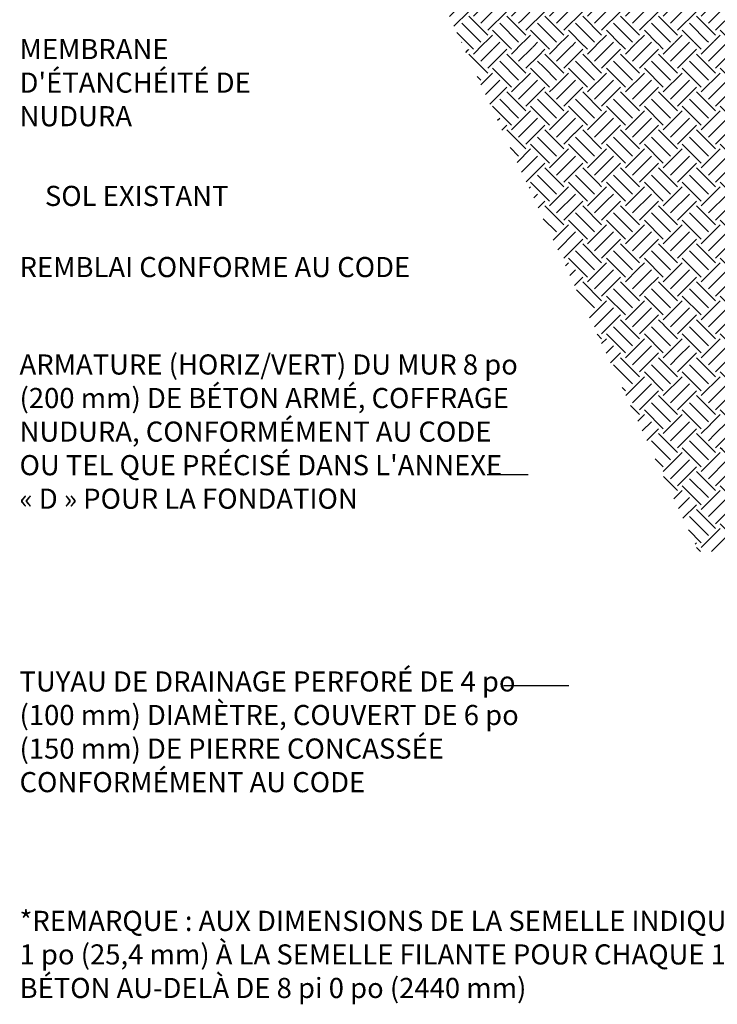
# Model space of a CAD drawing. Units: inches. Extents: x -151 to 191, y 45 to 438.
# Drawn here: x -151 to -21, y 45 to 228 of the extents above; entities that cross this region are included whole.
import ezdxf
from ezdxf.enums import TextEntityAlignment as Align

# ---------------------------------------------------------------- set-up
doc = ezdxf.new("R2010")
doc.units = ezdxf.units.IN
doc.header["$MEASUREMENT"] = 0
for name, color, linetype in [('HATCH', 12, 'Continuous'), ('LINE9', 9, 'Continuous'), ('TEXT', 4, 'Continuous')]:
    doc.layers.add(name, color=color, linetype=linetype)
doc.styles.add('ROMANS', font='romans.shx', dxfattribs={"height": 4.5})

msp = doc.modelspace()

# ---------------------------------------------------------------- hatches: boundary and pattern name
at = {"layer": 'HATCH'}
h = msp.add_hatch(dxfattribs=at)
h.set_pattern_fill('EARTH', color=256, scale=20, angle=45, style=0)
h.paths.add_polyline_path([(-63.68, 241.83), (-76.64, 241.38), (-67.93, 222.65), (-54.96, 223.1)])
h.paths.add_polyline_path([(127.9, 141.2), (19.35, 141.2), (-4.65, 141.2), (-16.74, 141.2), (-54.92, 223.06), (-67.94, 222.6), (-24.39, 129.2), (122.4, 129.2), (122.4, 135.7)])
at = {"layer": 'LINE9'}
h = msp.add_hatch(dxfattribs=at)
h.set_pattern_fill('EARTH', color=256, scale=20, angle=45, style=0)
h.paths.add_polyline_path([(0.72, 231.95), (0.72, 236.67, -0.142403), (-5.96, 243.84), (-63.68, 241.83), (-54.96, 223.1), (0.72, 225.03)])
h.paths.add_polyline_path([(0.72, 195.95), (0.72, 213.95), (0.72, 219.06), (0.54, 219.06), (0.54, 224.99), (-54.92, 223.06), (-17.45, 142.71), (-17.18, 143.24), (-16.91, 143.72), (-16.65, 144.13), (-16.38, 144.49), (-16.12, 144.82), (-15.86, 145.11), (-15.6, 145.37), (-15.36, 145.62), (-15.12, 145.86), (-14.88, 146.09), (-14.65, 146.32), (-14.41, 146.54), (-14.17, 146.75), (-13.92, 146.96), (-13.66, 147.17), (-13.38, 147.37), (-13.08, 147.58), (-12.76, 147.78), (-12.43, 147.98), (-12.08, 148.19), (-11.73, 148.4), (-11.36, 148.61), (-10.98, 148.83), (-10.6, 149.05), (-10.22, 149.27), (-9.83, 149.5), (-9.43, 149.74), (-9.03, 149.97), (-8.61, 150.21), (-8.19, 150.44), (-7.75, 150.68), (-7.29, 150.91), (-6.82, 151.13), (-6.27, 151.38), (-5.59, 151.66), (-4.73, 152), (-3.63, 152.42), (-2.23, 152.93), (-0.48, 153.58), (0.72, 154.02), (0.72, 159.95), (0.72, 177.95)])

# ---------------------------------------------------------------- linework, layer by layer
at = {"layer": 'TEXT'}
for p, q in [((-63.76, 143.53), (-56.14, 143.53)), ((-60.74, 104.21), (-48.53, 104.21))]:
    msp.add_line(p, q, dxfattribs=at)
for points in [[(0.64, 222.43, 0, 1.44, 0), (-3.67, 222.43, 0, 0, 0), (-118.75, 222.43, 0, 0, 0)], [(-49.79, 195.22, 0, 1.44, 0), (-54.1, 195.22, 0, 0, 0), (-110.42, 195.22, 0, 0, 0)], [(-28.55, 182.05, 0, 1.44, 0), (-32.86, 182.05, 0, 0, 0), (-81.05, 182.05, 0, 0, 0)], [(8.6, 169.63, 0, 1.44, 0), (4.6, 168.02, 0, 0, 0), (-56.14, 143.53, 0, 0, 0)], [(-7.98, 142.67, 0, 1.44, 0), (-11.1, 139.69, 0, 0, 0), (-48.53, 104.21, 0, 0, 0)]]:
    msp.add_lwpolyline(points, format="xyseb", dxfattribs=at)

# ---------------------------------------------------------------- texts
at = {"layer": 'TEXT', "style": 'ROMANS'}
msp.add_text('SOL EXISTANT', height=3.75, dxfattribs=at).set_placement((-111.97, 195.43), align=Align.MIDDLE_RIGHT)
at = {"layer": 'TEXT', "char_height": 3.75, "attachment_point": 1, "style": 'ROMANS'}
for s, insert, width in [("{\\C4;MEMBRANE D'ÉTANCHÉITÉ DE NUDURA}", (-150.9, 224.66), 54.2734), ('{\\C4;REMBLAI CONFORME AU CODE}', (-150.9, 184.05), 79.322), ("{\\C4;ARMATURE (HORIZ/VERT) DU MUR 8\\~po (200\\~mm) DE BÉTON ARMÉ, COFFRAGE NUDURA, CONFORMÉMENT AU CODE OU TEL QUE PRÉCISÉ DANS L'ANNEXE «\\~D\\~» POUR LA FONDATION}", (-150.9, 165.9), 96.1822), ('{\\C4;TUYAU DE DRAINAGE PERFORÉ DE 4\\~po (100\\~mm) DIAMÈTRE, COUVERT DE 6\\~po (150\\~mm) DE PIERRE CONCASSÉE CONFORMÉMENT AU CODE}', (-150.9, 106.85), 96.1822), ('\\pt23.672;{\\C4;*REMARQUE\\~: AUX DIMENSIONS DE LA SEMELLE INDIQUÉES PAR LE CODE, AJOUTEZ UNE LARGEUR DE \\P1\\~po (25,4\\~mm) À LA SEMELLE FILANTE POUR CHAQUE 1\\~pi 0\\~po (305mm) DE HAUTEUR DE MUR EN \\PBÉTON AU-DELÀ DE 8\\~pi\\~0\\~po (2440\\~mm)\\P}', (-150.9, 62.25), 305.2136)]:
    msp.add_mtext(s, dxfattribs=dict(at, insert=insert, width=width))

doc.saveas('drawing.dxf')
